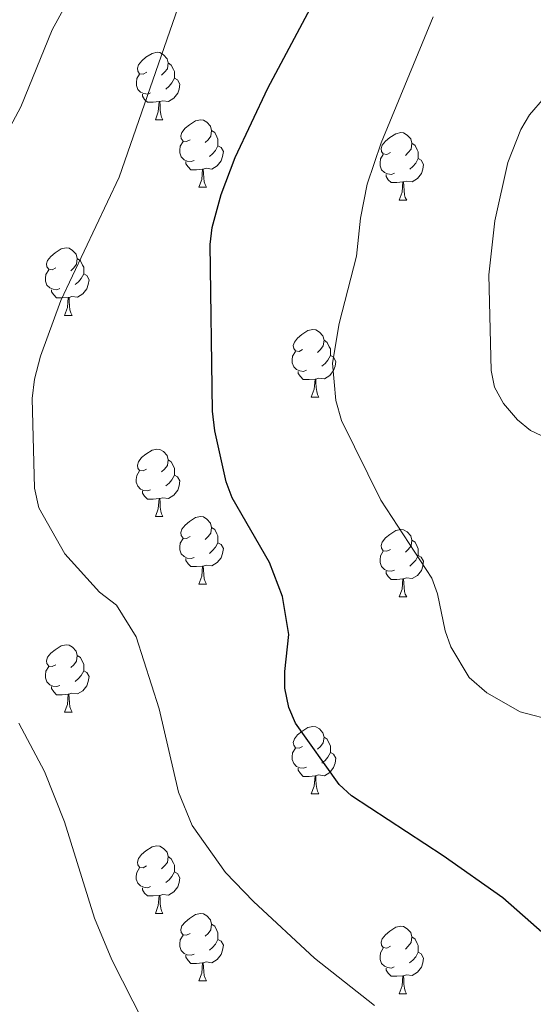
# Model space of a CAD drawing. Units: metres. Extents: x 606674 to 611176, y 4721919 to 4724959.
# Drawn here: x 608706 to 608782, y 4722738 to 4722884 of the extents above; entities that cross this region are included whole.
import ezdxf

# ---------------------------------------------------------------- set-up
doc = ezdxf.new("R2010")
doc.units = ezdxf.units.M
doc.header["$MEASUREMENT"] = 0
for name, color, linetype, lineweight in [('Level 36', 19, 'Continuous', 40), ('Level 4', 36, 'Continuous', 30), ('Level 5', 36, 'Continuous', 0)]:
    doc.layers.add(name, color=color, linetype=linetype, lineweight=lineweight)

msp = doc.modelspace()

# ---------------------------------------------------------------- linework, layer by layer
at = {"layer": 'Level 36', "color": 92, "linetype": 'Continuous', "lineweight": 0}
for points in [[(608724.78, 4722876.34), (608724.24, 4722876.07), (608723.72, 4722876.13), (608723.45, 4722876.5), (608723.4, 4722876.93), (608723.56, 4722877.45), (608724.04, 4722878.04), (608724.67, 4722878.57), (608725.57, 4722879.15), (608726.32, 4722879.31), (608726.74, 4722879.26), (608727.27, 4722878.95), (608727.8, 4722878.36), (608727.96, 4722877.72), (608727.85, 4722876.87), (608727.42, 4722876.34), (608727, 4722875.91)], [(608727.96, 4722877.72), (608728.44, 4722877.41), (608728.75, 4722876.77), (608728.91, 4722876.45), (608728.91, 4722875.87), (608728.91, 4722875.44), (608728.54, 4722874.75), (608728.12, 4722874.27), (608727.64, 4722873.85)], [(608725.36, 4722873.26), (608724.94, 4722873.1), (608724.35, 4722873.16), (608723.88, 4722873.37), (608723.45, 4722873.79), (608723.24, 4722874.38), (608723.24, 4722874.8), (608723.29, 4722875.39), (608723.72, 4722876.07)], [(608728.91, 4722875.44), (608729.36, 4722875.19), (608729.71, 4722874.57), (608729.6, 4722873.85), (608729.39, 4722873.21), (608728.8, 4722872.47), (608728.01, 4722871.99), (608727.16, 4722872.09), (608726.73, 4722871.97)], [(608726.62, 4722871.97), (608725.73, 4722871.88), (608724.88, 4722871.88), (608724.46, 4722872.31), (608724.14, 4722872.79), (608724.14, 4722873.1)], [(608726.08, 4722869.28), (608726.51, 4722870.44), (608726.62, 4722871.97), (608726.73, 4722871.97), (608726.76, 4722871.38), (608726.8, 4722870.69), (608726.87, 4722870.08), (608726.98, 4722869.68), (608727.2, 4722869.28)], [(608726.08, 4722869.28), (608727.2, 4722869.28)], [(608731.25, 4722866.31), (608730.72, 4722866.04), (608730.19, 4722866.09), (608729.92, 4722866.47), (608729.87, 4722866.89), (608730.03, 4722867.41), (608730.51, 4722868.01), (608731.14, 4722868.53), (608732.04, 4722869.12), (608732.79, 4722869.28), (608733.22, 4722869.23), (608733.74, 4722868.91), (608734.28, 4722868.33), (608734.44, 4722867.69), (608734.32, 4722866.83), (608733.9, 4722866.31), (608733.48, 4722865.88)], [(608734.44, 4722867.69), (608734.91, 4722867.37), (608735.22, 4722866.73), (608735.38, 4722866.41), (608735.38, 4722865.83), (608735.38, 4722865.41), (608735.01, 4722864.71), (608734.59, 4722864.23), (608734.11, 4722863.81)], [(608761.02, 4722864.4), (608760.49, 4722864.13), (608759.96, 4722864.19), (608759.7, 4722864.56), (608759.64, 4722864.99), (608759.8, 4722865.51), (608760.28, 4722866.1), (608760.92, 4722866.63), (608761.82, 4722867.21), (608762.56, 4722867.37), (608762.99, 4722867.32), (608763.52, 4722867.01), (608764.05, 4722866.42), (608764.21, 4722865.78), (608764.1, 4722864.93), (608763.67, 4722864.4), (608763.25, 4722863.97)], [(608731.83, 4722863.23), (608731.41, 4722863.07), (608730.82, 4722863.13), (608730.35, 4722863.33), (608729.92, 4722863.76), (608729.71, 4722864.35), (608729.71, 4722864.77), (608729.76, 4722865.35), (608730.19, 4722866.04)], [(608735.38, 4722865.41), (608735.84, 4722865.15), (608736.18, 4722864.54), (608736.07, 4722863.81), (608735.86, 4722863.17), (608735.28, 4722862.43), (608734.48, 4722861.95), (608733.63, 4722862.06), (608733.2, 4722861.93)], [(608764.21, 4722865.78), (608764.68, 4722865.47), (608765, 4722864.83), (608765.16, 4722864.51), (608765.16, 4722863.93), (608765.16, 4722863.5), (608764.79, 4722862.81), (608764.37, 4722862.33), (608763.89, 4722861.91)], [(608761.61, 4722861.32), (608761.18, 4722861.16), (608760.6, 4722861.22), (608760.12, 4722861.43), (608759.7, 4722861.85), (608759.48, 4722862.44), (608759.48, 4722862.86), (608759.54, 4722863.45), (608759.96, 4722864.13)], [(608733.09, 4722861.93), (608732.2, 4722861.85), (608731.36, 4722861.85), (608730.93, 4722862.27), (608730.61, 4722862.75), (608730.61, 4722863.07)], [(608765.16, 4722863.5), (608765.61, 4722863.25), (608765.96, 4722862.63), (608765.85, 4722861.91), (608765.64, 4722861.27), (608765.05, 4722860.53), (608764.26, 4722860.05), (608763.41, 4722860.15), (608762.98, 4722860.03)], [(608732.55, 4722859.25), (608732.98, 4722860.41), (608733.09, 4722861.93), (608733.2, 4722861.93), (608733.24, 4722861.35), (608733.27, 4722860.66), (608733.34, 4722860.05), (608733.46, 4722859.65), (608733.67, 4722859.25)], [(608762.87, 4722860.03), (608761.98, 4722859.94), (608761.13, 4722859.94), (608760.71, 4722860.37), (608760.39, 4722860.85), (608760.39, 4722861.16)], [(608762.32, 4722857.34), (608762.76, 4722858.5), (608762.87, 4722860.03), (608762.98, 4722860.03), (608763.01, 4722859.44), (608763.05, 4722858.75), (608763.12, 4722858.14), (608763.23, 4722857.74), (608763.45, 4722857.34)], [(608732.55, 4722859.25), (608733.67, 4722859.25)], [(608762.32, 4722857.34), (608763.45, 4722857.34)], [(608711.27, 4722847.26), (608710.74, 4722846.99), (608710.21, 4722847.05), (608709.95, 4722847.42), (608709.89, 4722847.84), (608710.05, 4722848.36), (608710.53, 4722848.96), (608711.17, 4722849.49), (608712.07, 4722850.07), (608712.81, 4722850.23), (608713.24, 4722850.18), (608713.77, 4722849.86), (608714.3, 4722849.28), (608714.46, 4722848.64), (608714.35, 4722847.79), (608713.92, 4722847.26), (608713.5, 4722846.83)], [(608714.46, 4722848.64), (608714.93, 4722848.32), (608715.25, 4722847.68), (608715.41, 4722847.36), (608715.41, 4722846.78), (608715.41, 4722846.36), (608715.04, 4722845.67), (608714.62, 4722845.19), (608714.14, 4722844.77)], [(608711.86, 4722844.18), (608711.43, 4722844.02), (608710.85, 4722844.08), (608710.37, 4722844.29), (608709.95, 4722844.71), (608709.73, 4722845.3), (608709.73, 4722845.72), (608709.79, 4722846.3), (608710.21, 4722846.99)], [(608715.41, 4722846.36), (608715.86, 4722846.11), (608716.21, 4722845.49), (608716.1, 4722844.77), (608715.89, 4722844.13), (608715.3, 4722843.39), (608714.51, 4722842.91), (608713.66, 4722843.01), (608713.23, 4722842.88)], [(608713.12, 4722842.88), (608712.23, 4722842.8), (608711.38, 4722842.8), (608710.96, 4722843.23), (608710.64, 4722843.7), (608710.64, 4722844.02)], [(608712.57, 4722840.2), (608713.01, 4722841.36), (608713.12, 4722842.88), (608713.23, 4722842.88), (608713.26, 4722842.3), (608713.3, 4722841.61), (608713.37, 4722841), (608713.48, 4722840.6), (608713.7, 4722840.2)], [(608712.57, 4722840.2), (608713.7, 4722840.2)], [(608747.96, 4722835.12), (608747.43, 4722834.85), (608746.9, 4722834.91), (608746.64, 4722835.28), (608746.58, 4722835.7), (608746.74, 4722836.22), (608747.22, 4722836.82), (608747.86, 4722837.35), (608748.76, 4722837.93), (608749.5, 4722838.09), (608749.93, 4722838.04), (608750.46, 4722837.72), (608750.99, 4722837.14), (608751.15, 4722836.5), (608751.04, 4722835.65), (608750.61, 4722835.12), (608750.19, 4722834.69)], [(608751.15, 4722836.5), (608751.62, 4722836.18), (608751.94, 4722835.54), (608752.1, 4722835.22), (608752.1, 4722834.64), (608752.1, 4722834.22), (608751.73, 4722833.53), (608751.31, 4722833.05), (608750.83, 4722832.63)], [(608748.55, 4722832.04), (608748.12, 4722831.88), (608747.54, 4722831.94), (608747.06, 4722832.15), (608746.64, 4722832.57), (608746.42, 4722833.16), (608746.42, 4722833.58), (608746.48, 4722834.16), (608746.9, 4722834.85)], [(608752.1, 4722834.22), (608752.55, 4722833.97), (608752.9, 4722833.35), (608752.79, 4722832.63), (608752.58, 4722831.99), (608751.99, 4722831.25), (608751.2, 4722830.77), (608750.35, 4722830.87), (608749.92, 4722830.74)], [(608749.81, 4722830.74), (608748.92, 4722830.66), (608748.07, 4722830.66), (608747.65, 4722831.09), (608747.33, 4722831.56), (608747.33, 4722831.88)], [(608749.26, 4722828.06), (608749.7, 4722829.22), (608749.81, 4722830.74), (608749.92, 4722830.74), (608749.95, 4722830.16), (608749.99, 4722829.47), (608750.06, 4722828.86), (608750.17, 4722828.46), (608750.39, 4722828.06)], [(608749.26, 4722828.06), (608750.39, 4722828.06)], [(608724.77, 4722817.35), (608724.24, 4722817.08), (608723.71, 4722817.14), (608723.45, 4722817.51), (608723.39, 4722817.93), (608723.55, 4722818.45), (608724.03, 4722819.05), (608724.67, 4722819.58), (608725.57, 4722820.16), (608726.31, 4722820.32), (608726.74, 4722820.27), (608727.27, 4722819.95), (608727.8, 4722819.37), (608727.96, 4722818.73), (608727.85, 4722817.88), (608727.42, 4722817.35), (608727, 4722816.92)], [(608727.96, 4722818.73), (608728.43, 4722818.41), (608728.75, 4722817.77), (608728.91, 4722817.45), (608728.91, 4722816.87), (608728.91, 4722816.45), (608728.54, 4722815.76), (608728.12, 4722815.28), (608727.64, 4722814.86)], [(608725.36, 4722814.27), (608724.93, 4722814.11), (608724.35, 4722814.17), (608723.87, 4722814.38), (608723.45, 4722814.8), (608723.23, 4722815.39), (608723.23, 4722815.81), (608723.29, 4722816.39), (608723.71, 4722817.08)], [(608728.91, 4722816.45), (608729.36, 4722816.2), (608729.71, 4722815.58), (608729.6, 4722814.86), (608729.39, 4722814.22), (608728.8, 4722813.48), (608728.01, 4722813), (608727.16, 4722813.1), (608726.73, 4722812.97)], [(608726.62, 4722812.97), (608725.73, 4722812.89), (608724.88, 4722812.89), (608724.46, 4722813.32), (608724.14, 4722813.79), (608724.14, 4722814.11)], [(608726.07, 4722810.29), (608726.51, 4722811.45), (608726.62, 4722812.97), (608726.73, 4722812.97), (608726.76, 4722812.39), (608726.8, 4722811.7), (608726.87, 4722811.09), (608726.98, 4722810.69), (608727.2, 4722810.29)], [(608726.07, 4722810.29), (608727.2, 4722810.29)], [(608731.25, 4722807.31), (608730.72, 4722807.05), (608730.19, 4722807.1), (608729.92, 4722807.47), (608729.87, 4722807.9), (608730.03, 4722808.42), (608730.51, 4722809.01), (608731.14, 4722809.54), (608732.04, 4722810.13), (608732.79, 4722810.29), (608733.21, 4722810.23), (608733.74, 4722809.92), (608734.27, 4722809.33), (608734.43, 4722808.69), (608734.32, 4722807.84), (608733.9, 4722807.31), (608733.48, 4722806.89)], [(608734.43, 4722808.69), (608734.91, 4722808.38), (608735.22, 4722807.74), (608735.38, 4722807.42), (608735.38, 4722806.84), (608735.38, 4722806.41), (608735.01, 4722805.72), (608734.59, 4722805.24), (608734.11, 4722804.82)], [(608761.02, 4722805.41), (608760.49, 4722805.14), (608759.96, 4722805.2), (608759.7, 4722805.57), (608759.64, 4722805.99), (608759.8, 4722806.51), (608760.28, 4722807.11), (608760.92, 4722807.64), (608761.82, 4722808.22), (608762.56, 4722808.38), (608762.99, 4722808.33), (608763.52, 4722808.01), (608764.05, 4722807.43), (608764.21, 4722806.79), (608764.1, 4722805.94), (608763.67, 4722805.41), (608763.25, 4722804.98)], [(608731.83, 4722804.23), (608731.41, 4722804.07), (608730.82, 4722804.13), (608730.35, 4722804.34), (608729.92, 4722804.77), (608729.71, 4722805.35), (608729.71, 4722805.77), (608729.76, 4722806.36), (608730.19, 4722807.05)], [(608764.21, 4722806.79), (608764.68, 4722806.47), (608765, 4722805.83), (608765.16, 4722805.51), (608765.16, 4722804.93), (608765.16, 4722804.51), (608764.79, 4722803.82), (608764.37, 4722803.34), (608763.89, 4722802.92)], [(608735.38, 4722806.41), (608735.84, 4722806.16), (608736.18, 4722805.55), (608736.07, 4722804.82), (608735.86, 4722804.18), (608735.28, 4722803.44), (608734.48, 4722802.96), (608733.63, 4722803.07), (608733.2, 4722802.94)], [(608733.09, 4722802.94), (608732.2, 4722802.85), (608731.36, 4722802.85), (608730.93, 4722803.28), (608730.61, 4722803.76), (608730.61, 4722804.07)], [(608761.61, 4722802.33), (608761.18, 4722802.17), (608760.6, 4722802.23), (608760.12, 4722802.44), (608759.7, 4722802.86), (608759.48, 4722803.45), (608759.48, 4722803.87), (608759.54, 4722804.45), (608759.96, 4722805.14)], [(608765.16, 4722804.51), (608765.61, 4722804.26), (608765.96, 4722803.64), (608765.85, 4722802.92), (608765.64, 4722802.28), (608765.05, 4722801.54), (608764.26, 4722801.06), (608763.41, 4722801.16), (608762.98, 4722801.03)], [(608732.55, 4722800.25), (608732.98, 4722801.41), (608733.09, 4722802.94), (608733.2, 4722802.94), (608733.24, 4722802.35), (608733.27, 4722801.67), (608733.34, 4722801.05), (608733.46, 4722800.65), (608733.67, 4722800.25)], [(608762.87, 4722801.03), (608761.98, 4722800.95), (608761.13, 4722800.95), (608760.71, 4722801.38), (608760.39, 4722801.85), (608760.39, 4722802.17)], [(608762.32, 4722798.35), (608762.76, 4722799.51), (608762.87, 4722801.03), (608762.98, 4722801.03), (608763.01, 4722800.45), (608763.05, 4722799.76), (608763.12, 4722799.15), (608763.23, 4722798.75), (608763.45, 4722798.35)], [(608732.55, 4722800.25), (608733.67, 4722800.25)], [(608762.32, 4722798.35), (608763.45, 4722798.35)], [(608711.27, 4722788.27), (608710.74, 4722788), (608710.21, 4722788.06), (608709.95, 4722788.43), (608709.89, 4722788.85), (608710.05, 4722789.37), (608710.53, 4722789.97), (608711.17, 4722790.5), (608712.07, 4722791.08), (608712.81, 4722791.24), (608713.24, 4722791.19), (608713.77, 4722790.87), (608714.3, 4722790.29), (608714.46, 4722789.65), (608714.35, 4722788.8), (608713.92, 4722788.27), (608713.5, 4722787.84)], [(608714.46, 4722789.65), (608714.93, 4722789.33), (608715.25, 4722788.69), (608715.41, 4722788.37), (608715.41, 4722787.79), (608715.41, 4722787.37), (608715.04, 4722786.68), (608714.62, 4722786.2), (608714.14, 4722785.78)], [(608711.86, 4722785.19), (608711.43, 4722785.03), (608710.84, 4722785.09), (608710.37, 4722785.3), (608709.94, 4722785.72), (608709.73, 4722786.31), (608709.73, 4722786.73), (608709.79, 4722787.31), (608710.21, 4722788)], [(608715.41, 4722787.37), (608715.86, 4722787.12), (608716.2, 4722786.5), (608716.1, 4722785.78), (608715.88, 4722785.14), (608715.3, 4722784.4), (608714.5, 4722783.92), (608713.66, 4722784.02), (608713.22, 4722783.89)], [(608713.12, 4722783.89), (608712.22, 4722783.81), (608711.38, 4722783.81), (608710.96, 4722784.24), (608710.64, 4722784.71), (608710.64, 4722785.03)], [(608712.57, 4722781.21), (608713, 4722782.37), (608713.12, 4722783.89), (608713.22, 4722783.89), (608713.26, 4722783.31), (608713.3, 4722782.62), (608713.36, 4722782.01), (608713.48, 4722781.61), (608713.7, 4722781.21)], [(608712.57, 4722781.21), (608713.7, 4722781.21)], [(608747.96, 4722776.13), (608747.43, 4722775.86), (608746.9, 4722775.91), (608746.64, 4722776.29), (608746.58, 4722776.71), (608746.74, 4722777.23), (608747.22, 4722777.83), (608747.86, 4722778.35), (608748.76, 4722778.94), (608749.5, 4722779.1), (608749.93, 4722779.05), (608750.46, 4722778.73), (608750.99, 4722778.15), (608751.15, 4722777.51), (608751.04, 4722776.65), (608750.61, 4722776.13), (608750.19, 4722775.7)], [(608751.15, 4722777.51), (608751.62, 4722777.19), (608751.94, 4722776.55), (608752.1, 4722776.23), (608752.1, 4722775.65), (608752.1, 4722775.23), (608751.73, 4722774.53), (608751.31, 4722774.05), (608750.83, 4722773.63)], [(608748.55, 4722773.05), (608748.12, 4722772.89), (608747.54, 4722772.95), (608747.06, 4722773.16), (608746.64, 4722773.58), (608746.42, 4722774.17), (608746.42, 4722774.59), (608746.48, 4722775.17), (608746.9, 4722775.86)], [(608752.1, 4722775.23), (608752.55, 4722774.97), (608752.9, 4722774.36), (608752.79, 4722773.63), (608752.58, 4722772.99), (608751.99, 4722772.25), (608751.2, 4722771.77), (608750.35, 4722771.88), (608749.92, 4722771.75)], [(608749.81, 4722771.75), (608748.92, 4722771.67), (608748.07, 4722771.67), (608747.65, 4722772.1), (608747.33, 4722772.57), (608747.33, 4722772.89)], [(608749.26, 4722769.07), (608749.7, 4722770.23), (608749.81, 4722771.75), (608749.92, 4722771.75), (608749.95, 4722771.17), (608749.99, 4722770.48), (608750.06, 4722769.87), (608750.17, 4722769.47), (608750.39, 4722769.07)], [(608749.26, 4722769.07), (608750.39, 4722769.07)], [(608724.77, 4722758.36), (608724.24, 4722758.09), (608723.71, 4722758.15), (608723.45, 4722758.52), (608723.39, 4722758.94), (608723.55, 4722759.46), (608724.03, 4722760.06), (608724.67, 4722760.59), (608725.57, 4722761.17), (608726.31, 4722761.33), (608726.74, 4722761.28), (608727.27, 4722760.96), (608727.8, 4722760.38), (608727.96, 4722759.74), (608727.85, 4722758.89), (608727.42, 4722758.36), (608727, 4722757.93)], [(608727.96, 4722759.74), (608728.43, 4722759.42), (608728.75, 4722758.78), (608728.91, 4722758.46), (608728.91, 4722757.88), (608728.91, 4722757.46), (608728.54, 4722756.77), (608728.12, 4722756.29), (608727.64, 4722755.87)], [(608725.36, 4722755.28), (608724.93, 4722755.12), (608724.35, 4722755.18), (608723.87, 4722755.39), (608723.45, 4722755.81), (608723.23, 4722756.4), (608723.23, 4722756.82), (608723.29, 4722757.4), (608723.71, 4722758.09)], [(608728.91, 4722757.46), (608729.36, 4722757.21), (608729.71, 4722756.59), (608729.6, 4722755.87), (608729.39, 4722755.23), (608728.8, 4722754.49), (608728.01, 4722754.01), (608727.16, 4722754.11), (608726.73, 4722753.98)], [(608726.62, 4722753.98), (608725.73, 4722753.9), (608724.88, 4722753.9), (608724.46, 4722754.33), (608724.14, 4722754.8), (608724.14, 4722755.12)], [(608726.07, 4722751.3), (608726.51, 4722752.46), (608726.62, 4722753.98), (608726.73, 4722753.98), (608726.76, 4722753.4), (608726.8, 4722752.71), (608726.87, 4722752.1), (608726.98, 4722751.7), (608727.2, 4722751.3)], [(608726.07, 4722751.3), (608727.2, 4722751.3)], [(608731.25, 4722748.32), (608730.72, 4722748.06), (608730.19, 4722748.11), (608729.92, 4722748.48), (608729.87, 4722748.91), (608730.03, 4722749.43), (608730.51, 4722750.02), (608731.14, 4722750.55), (608732.04, 4722751.14), (608732.79, 4722751.3), (608733.21, 4722751.24), (608733.74, 4722750.93), (608734.27, 4722750.34), (608734.43, 4722749.7), (608734.32, 4722748.85), (608733.9, 4722748.32), (608733.48, 4722747.9)], [(608734.43, 4722749.7), (608734.91, 4722749.39), (608735.22, 4722748.75), (608735.38, 4722748.43), (608735.38, 4722747.85), (608735.38, 4722747.42), (608735.01, 4722746.73), (608734.59, 4722746.25), (608734.11, 4722745.83)], [(608761.02, 4722746.42), (608760.49, 4722746.15), (608759.96, 4722746.21), (608759.7, 4722746.58), (608759.64, 4722747), (608759.8, 4722747.52), (608760.28, 4722748.12), (608760.92, 4722748.65), (608761.82, 4722749.23), (608762.56, 4722749.39), (608762.98, 4722749.34), (608763.52, 4722749.02), (608764.04, 4722748.44), (608764.2, 4722747.8), (608764.1, 4722746.95), (608763.67, 4722746.42), (608763.25, 4722745.99)], [(608731.83, 4722745.24), (608731.41, 4722745.08), (608730.82, 4722745.14), (608730.35, 4722745.35), (608729.92, 4722745.78), (608729.71, 4722746.36), (608729.71, 4722746.78), (608729.76, 4722747.37), (608730.19, 4722748.06)], [(608735.38, 4722747.42), (608735.84, 4722747.17), (608736.18, 4722746.56), (608736.07, 4722745.83), (608735.86, 4722745.19), (608735.28, 4722744.45), (608734.48, 4722743.97), (608733.63, 4722744.08), (608733.2, 4722743.95)], [(608764.2, 4722747.8), (608764.68, 4722747.48), (608765, 4722746.84), (608765.16, 4722746.52), (608765.16, 4722745.94), (608765.16, 4722745.52), (608764.78, 4722744.83), (608764.36, 4722744.35), (608763.88, 4722743.93)], [(608761.6, 4722743.34), (608761.18, 4722743.18), (608760.6, 4722743.24), (608760.12, 4722743.45), (608759.7, 4722743.87), (608759.48, 4722744.46), (608759.48, 4722744.88), (608759.54, 4722745.46), (608759.96, 4722746.15)], [(608765.16, 4722745.52), (608765.61, 4722745.27), (608765.96, 4722744.65), (608765.84, 4722743.93), (608765.64, 4722743.29), (608765.05, 4722742.55), (608764.26, 4722742.07), (608763.4, 4722742.17), (608762.98, 4722742.04)], [(608733.09, 4722743.95), (608732.2, 4722743.86), (608731.36, 4722743.86), (608730.93, 4722744.29), (608730.61, 4722744.77), (608730.61, 4722745.08)], [(608732.55, 4722741.26), (608732.98, 4722742.42), (608733.09, 4722743.95), (608733.2, 4722743.95), (608733.24, 4722743.36), (608733.27, 4722742.68), (608733.34, 4722742.06), (608733.46, 4722741.66), (608733.67, 4722741.26)], [(608762.86, 4722742.04), (608761.98, 4722741.96), (608761.13, 4722741.96), (608760.7, 4722742.39), (608760.38, 4722742.86), (608760.38, 4722743.18)], [(608732.55, 4722741.26), (608733.67, 4722741.26)], [(608762.32, 4722739.36), (608762.76, 4722740.52), (608762.86, 4722742.04), (608762.98, 4722742.04), (608763.01, 4722741.46), (608763.04, 4722740.77), (608763.12, 4722740.16), (608763.23, 4722739.76), (608763.44, 4722739.36)], [(608762.32, 4722739.36), (608763.44, 4722739.36)]]:
    msp.add_lwpolyline(points, dxfattribs=at)
at = {"layer": 'Level 4', "color": 36, "linetype": 'Continuous', "lineweight": 30}
for points in [[(608736.6, 4722815.43, 675), (608734.9, 4722823.06, 675), (608734.59, 4722825.96, 675), (608734.2, 4722850.74, 675), (608734.54, 4722853.25, 675), (608735.85, 4722858.18, 675), (608737.96, 4722863.69, 675), (608742.77, 4722873.97, 675), (608749.54, 4722886.62, 675)], [(608795.02, 4722732.5, 675), (608791.38, 4722739.63, 675), (608787.69, 4722744.19, 675), (608783.99, 4722748.11, 675), (608777.74, 4722753.61, 675), (608768.85, 4722759.84, 675), (608755.24, 4722768.76, 675), (608753.39, 4722770.45, 675), (608746.89, 4722779.6, 675), (608745.94, 4722781.92, 675), (608745.34, 4722784.76, 675), (608745.31, 4722787.26, 675), (608745.94, 4722792.76, 675), (608744.96, 4722798.39, 675), (608743.03, 4722803.47, 675), (608737.51, 4722813.1, 675), (608736.6, 4722815.43, 675)]]:
    msp.add_polyline3d(points, dxfattribs=at)
at = {"layer": 'Level 5', "color": 36, "linetype": 'Continuous', "lineweight": 0}
for points in [[(608703.66, 4722866.74, 665), (608706.05, 4722871.22, 665), (608710.71, 4722882.66, 665), (608716.04, 4722892.34, 665)], [(608708.08, 4722830.74, 670), (608709, 4722834.15, 670), (608711.99, 4722842.4, 670), (608720.71, 4722860.74, 670), (608730.32, 4722888.49, 670)], [(608785.6, 4722779.89, 680), (608780.3, 4722781.26, 680), (608775.35, 4722784.11, 680), (608772.73, 4722786.37, 680), (608770, 4722790.94, 680), (608769.17, 4722793.3, 680), (608768.05, 4722798.8, 680), (608767.16, 4722801.13, 680), (608759.6, 4722812.72, 680), (608753.74, 4722824.59, 680), (608752.92, 4722827.55, 680), (608752.39, 4722833.11, 680), (608753.4, 4722838.99, 680), (608755.98, 4722848.98, 680), (608756.57, 4722854.65, 680), (608757.58, 4722859.68, 680), (608759.66, 4722865.84, 680), (608767.39, 4722884.59, 680)], [(608785.04, 4722821.61, 685), (608781.85, 4722823.11, 685), (608779.91, 4722824.68, 685), (608777.82, 4722827.08, 685), (608776.51, 4722829.54, 685), (608776.02, 4722831.99, 685), (608775.67, 4722846.25, 685), (608776.55, 4722854.23, 685), (608778.48, 4722862.93, 685), (608780.41, 4722867.81, 685), (608781.71, 4722870.03, 685), (608783.93, 4722872.61, 685)], [(608758.64, 4722737.59, 670), (608749.74, 4722744.64, 670), (608740.66, 4722753.06, 670), (608736.51, 4722757.38, 670), (608731.52, 4722764.39, 670), (608729.51, 4722769.33, 670), (608726.65, 4722781.7, 670), (608723.19, 4722792.42, 670), (608720.29, 4722797.13, 670), (608717.74, 4722799.07, 670), (608712.61, 4722804.76, 670), (608708.76, 4722811.58, 670), (608708.11, 4722814.51, 670), (608707.73, 4722827.85, 670), (608708.08, 4722830.74, 670)], [(608705.82, 4722629.44, 665), (608716.22, 4722647.66, 665), (608726.44, 4722664.29, 665), (608730.2, 4722672.3, 665), (608736.12, 4722682.71, 665), (608739.53, 4722690.2, 665), (608743.8, 4722700.85, 665), (608745.34, 4722706.52, 665), (608745.55, 4722709.35, 665), (608745.06, 4722712.4, 665), (608743.26, 4722717.41, 665), (608738.24, 4722724.18, 665), (608736.02, 4722726.43, 665), (608727.45, 4722732.27, 665), (608724.31, 4722735.15, 665), (608719.62, 4722744.41, 665), (608717.02, 4722750.61, 665), (608712.56, 4722764.91, 665), (608709.57, 4722772.41, 665), (608705.77, 4722779.59, 665)]]:
    msp.add_polyline3d(points, dxfattribs=at)

doc.saveas('drawing.dxf')
